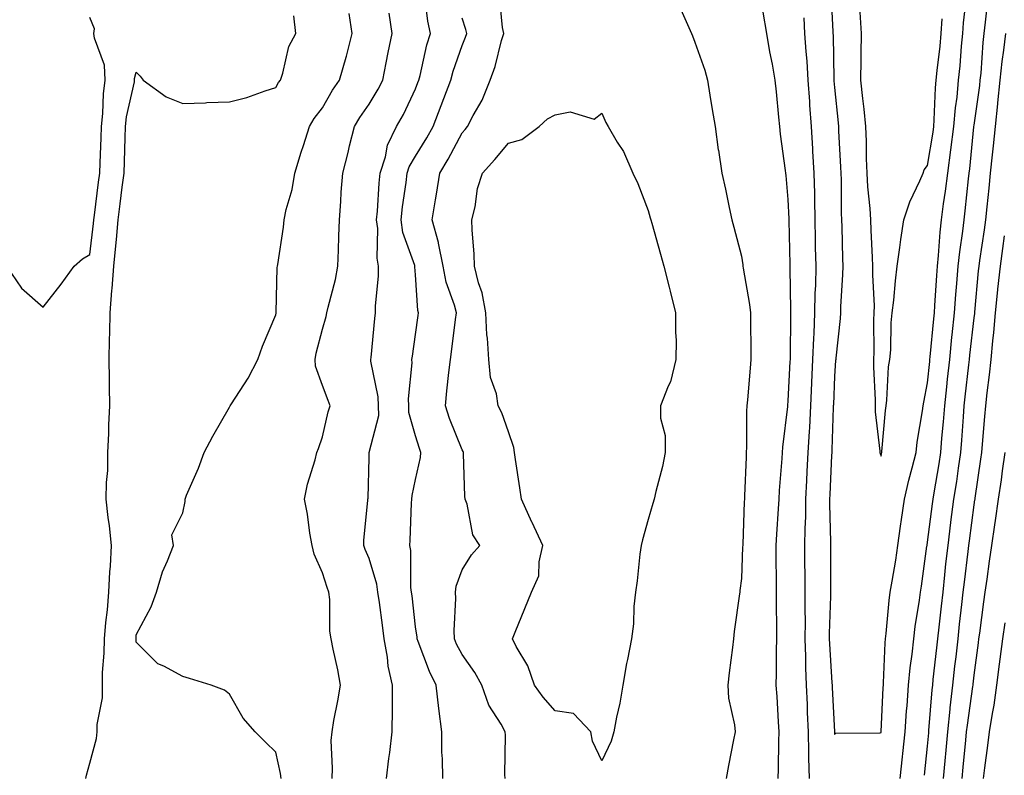
# Model space of a CAD drawing. Units: inches. Extents: x 926243 to 928883, y 7358618 to 7361258.
# Drawn here: x 927533 to 927745, y 7359263 to 7359425 of the extents above; entities that cross this region are included whole.
import ezdxf

# ---------------------------------------------------------------- set-up
doc = ezdxf.new("R2010")
doc.units = ezdxf.units.IN
doc.header["$MEASUREMENT"] = 0
doc.layers.add('Contour_92627358', color=7, linetype='Continuous', true_color=0xc2d2d8)

msp = doc.modelspace()

# ---------------------------------------------------------------- linework, layer by layer
at = {"layer": 'Contour_92627358'}
for points in [[(927611.82, 7359261.92, 3385), (927612.34, 7359266.2, 3385), (927612.53, 7359267.44, 3385), (927613.02, 7359271.92, 3385), (927613.07, 7359276.89, 3385), (927613.07, 7359276.94, 3385), (927613.12, 7359281.92, 3385), (927612.14, 7359286.01, 3385), (927612.02, 7359287.95, 3385), (927611.31, 7359291.92, 3385), (927610.95, 7359294.82, 3385), (927610.27, 7359299.71, 3385), (927609.98, 7359301.92, 3385), (927609.75, 7359303.62, 3385), (927608.05, 7359309.13, 3385), (927607.23, 7359311.1, 3385), (927606.95, 7359311.92, 3385), (927606.94, 7359313.03, 3385), (927607.83, 7359321.7, 3385), (927607.83, 7359321.92, 3385), (927607.86, 7359322.11, 3385), (927608.05, 7359330.87, 3385), (927608.07, 7359331.9, 3385), (927608.07, 7359331.92, 3385), (927608.07, 7359331.94, 3385), (927610.13, 7359339.84, 3385), (927610.11, 7359341.92, 3385), (927610.02, 7359343.89, 3385), (927608.46, 7359351.51, 3385), (927608.44, 7359351.92, 3385), (927608.49, 7359352.36, 3385), (927609.3, 7359360.67, 3385), (927609.45, 7359361.92, 3385), (927609.47, 7359363.34, 3385), (927610.1, 7359369.87, 3385), (927610.12, 7359371.92, 3385), (927609.77, 7359373.64, 3385), (927609.94, 7359380.03, 3385), (927609.68, 7359381.92, 3385), (927609.86, 7359383.73, 3385), (927610.22, 7359389.75, 3385), (927610.46, 7359391.92, 3385), (927611.57, 7359395.44, 3385), (927612, 7359397.97, 3385), (927613.94, 7359401.92, 3385), (927615.44, 7359404.53, 3385), (927618.05, 7359410.07, 3385), (927618.57, 7359411.4, 3385), (927618.76, 7359411.92, 3385), (927619.02, 7359412.89, 3385), (927620.5, 7359419.47, 3385), (927621.25, 7359421.92, 3385), (927620.69, 7359424.56, 3385), (927620.04, 7359429.93, 3385)], [(927637.29, 7359261.92, 3383), (927637.25, 7359262.72, 3383), (927637.34, 7359271.21, 3383), (927637.3, 7359271.92, 3383), (927636.41, 7359273.56, 3383), (927633.8, 7359277.66, 3383), (927632.27, 7359281.92, 3383), (927630.8, 7359284.67, 3383), (927628.05, 7359288.5, 3383), (927626.87, 7359290.74, 3383), (927626.38, 7359291.92, 3383), (927626.31, 7359293.66, 3383), (927626.68, 7359300.55, 3383), (927626.61, 7359301.92, 3383), (927626.8, 7359303.17, 3383), (927628.05, 7359306.7, 3383), (927630.04, 7359309.93, 3383), (927631.88, 7359311.92, 3383), (927630.34, 7359314.21, 3383), (927629.14, 7359320.83, 3383), (927628.74, 7359321.92, 3383), (927628.67, 7359322.54, 3383), (927628.36, 7359331.61, 3383), (927628.33, 7359331.92, 3383), (927628.25, 7359332.12, 3383), (927628.05, 7359332.46, 3383), (927625.35, 7359339.22, 3383), (927624.45, 7359341.92, 3383), (927624.8, 7359345.16, 3383), (927625.23, 7359349.1, 3383), (927625.54, 7359351.92, 3383), (927625.83, 7359354.14, 3383), (927626.64, 7359360.51, 3383), (927626.82, 7359361.92, 3383), (927626.41, 7359363.55, 3383), (927624.63, 7359368.5, 3383), (927624, 7359371.92, 3383), (927623.01, 7359376.88, 3383), (927622.96, 7359377.01, 3383), (927621.59, 7359381.92, 3383), (927622.3, 7359386.17, 3383), (927622.56, 7359387.41, 3383), (927623.23, 7359391.92, 3383), (927625.04, 7359394.93, 3383), (927628.05, 7359400.57, 3383), (927628.69, 7359401.28, 3383), (927629.24, 7359401.92, 3383), (927630.46, 7359404.33, 3383), (927632.33, 7359407.64, 3383), (927634.05, 7359411.92, 3383), (927635.12, 7359414.85, 3383), (927636.54, 7359420.41, 3383), (927637.01, 7359421.92, 3383), (927636.75, 7359423.22, 3383), (927636.06, 7359429.94, 3383)], [(927707.24, 7359431.11, 3386), (927707.69, 7359422.28, 3386), (927707.71, 7359421.92, 3386), (927707.73, 7359421.6, 3386), (927707.89, 7359412.08, 3386), (927707.9, 7359411.92, 3386), (927707.91, 7359411.78, 3386), (927708.05, 7359410.36, 3386), (927708.83, 7359402.7, 3386), (927708.91, 7359401.92, 3386), (927708.94, 7359401.03, 3386), (927709.34, 7359393.21, 3386), (927709.38, 7359391.92, 3386), (927709.45, 7359390.52, 3386), (927709.47, 7359383.34, 3386), (927709.55, 7359381.92, 3386), (927709.61, 7359380.36, 3386), (927709.75, 7359373.62, 3386), (927709.82, 7359371.92, 3386), (927709.8, 7359370.17, 3386), (927709.33, 7359363.2, 3386), (927709.31, 7359361.92, 3386), (927709.26, 7359360.71, 3386), (927708.31, 7359352.18, 3386), (927708.3, 7359351.92, 3386), (927708.29, 7359351.68, 3386), (927708.05, 7359348.34, 3386), (927707.8, 7359342.18, 3386), (927707.78, 7359341.92, 3386), (927707.77, 7359341.64, 3386), (927707.47, 7359332.5, 3386), (927707.44, 7359331.92, 3386), (927707.41, 7359331.28, 3386), (927707.04, 7359322.93, 3386), (927707, 7359321.92, 3386), (927706.98, 7359320.85, 3386), (927707.21, 7359312.76, 3386), (927707.2, 7359311.92, 3386), (927707.21, 7359311.08, 3386), (927707.17, 7359302.8, 3386), (927707.17, 7359301.92, 3386), (927707.17, 7359301.04, 3386), (927706.93, 7359293.04, 3386), (927706.93, 7359291.92, 3386), (927706.96, 7359290.83, 3386), (927707.5, 7359282.47, 3386), (927707.52, 7359281.92, 3386), (927707.54, 7359281.41, 3386), (927708.02, 7359271.95, 3386), (927708.03, 7359271.92, 3386), (927708.03, 7359271.9, 3386), (927708.05, 7359271.37, 3386), (927708.37, 7359271.6, 3386), (927717.83, 7359271.7, 3386), (927718.05, 7359271.76, 3386), (927718.06, 7359271.91, 3386), (927718.07, 7359271.94, 3386), (927718.51, 7359281.46, 3386), (927718.54, 7359281.92, 3386), (927718.59, 7359282.46, 3386), (927718.93, 7359291.03, 3386), (927719.02, 7359291.92, 3386), (927719.16, 7359293.03, 3386), (927719.81, 7359300.16, 3386), (927720.04, 7359301.92, 3386), (927720.41, 7359304.28, 3386), (927721.19, 7359308.78, 3386), (927721.67, 7359311.92, 3386), (927722.26, 7359316.13, 3386), (927722.42, 7359317.55, 3386), (927723.08, 7359321.92, 3386), (927723.99, 7359325.98, 3386), (927724.74, 7359328.61, 3386), (927725.56, 7359331.92, 3386), (927725.84, 7359334.13, 3386), (927726.97, 7359340.84, 3386), (927727.12, 7359341.92, 3386), (927727.21, 7359342.76, 3386), (927728.05, 7359346.92, 3386), (927728.5, 7359351.47, 3386), (927728.55, 7359351.92, 3386), (927728.61, 7359352.48, 3386), (927729.36, 7359360.61, 3386), (927729.5, 7359361.92, 3386), (927729.62, 7359363.48, 3386), (927730.01, 7359369.96, 3386), (927730.16, 7359371.92, 3386), (927730.4, 7359374.27, 3386), (927730.73, 7359379.24, 3386), (927731.03, 7359381.92, 3386), (927731.49, 7359385.36, 3386), (927731.91, 7359388.07, 3386), (927732.4, 7359391.92, 3386), (927733.06, 7359396.91, 3386), (927733.06, 7359396.93, 3386), (927733.68, 7359401.92, 3386), (927734.03, 7359405.94, 3386), (927734.37, 7359408.24, 3386), (927734.72, 7359411.92, 3386), (927735.02, 7359414.95, 3386), (927735.34, 7359419.21, 3386), (927735.6, 7359421.92, 3386), (927735.76, 7359424.21, 3386), (927736.48, 7359430.35, 3386)], [(927674.47, 7359428.34, 3383), (927676.73, 7359423.24, 3383), (927677.33, 7359421.92, 3383), (927677.52, 7359421.39, 3383), (927678.05, 7359420.05, 3383), (927680.18, 7359414.05, 3383), (927680.74, 7359411.92, 3383), (927681.28, 7359408.69, 3383), (927681.74, 7359405.6, 3383), (927682.38, 7359401.92, 3383), (927683.09, 7359396.96, 3383), (927683.11, 7359396.86, 3383), (927683.81, 7359391.92, 3383), (927684.63, 7359388.5, 3383), (927685.4, 7359384.57, 3383), (927685.99, 7359381.92, 3383), (927686.42, 7359380.29, 3383), (927688.05, 7359374.09, 3383), (927688.36, 7359372.23, 3383), (927688.39, 7359371.92, 3383), (927688.43, 7359371.54, 3383), (927689.81, 7359363.68, 3383), (927689.98, 7359361.92, 3383), (927689.98, 7359359.99, 3383), (927690.07, 7359353.94, 3383), (927690.07, 7359351.92, 3383), (927689.91, 7359350.06, 3383), (927689.35, 7359343.22, 3383), (927689.24, 7359341.92, 3383), (927689.17, 7359340.8, 3383), (927689.16, 7359333.03, 3383), (927689.1, 7359331.92, 3383), (927689.04, 7359330.93, 3383), (927688.73, 7359322.6, 3383), (927688.69, 7359321.92, 3383), (927688.66, 7359321.31, 3383), (927688.34, 7359312.21, 3383), (927688.33, 7359311.92, 3383), (927688.32, 7359311.65, 3383), (927688.05, 7359304.85, 3383), (927687.73, 7359302.24, 3383), (927687.71, 7359301.92, 3383), (927687.67, 7359301.54, 3383), (927686.46, 7359293.5, 3383), (927686.33, 7359291.92, 3383), (927686.14, 7359290.01, 3383), (927685.4, 7359284.57, 3383), (927685.15, 7359281.92, 3383), (927685.3, 7359279.17, 3383), (927686.56, 7359273.41, 3383), (927686.68, 7359271.92, 3383), (927686.36, 7359270.23, 3383), (927685.31, 7359264.66, 3383), (927684.8, 7359261.92, 3383)], [(927722.18, 7359261.92, 3385), (927722.65, 7359266.53, 3385), (927722.73, 7359267.24, 3385), (927723.22, 7359271.92, 3385), (927723.54, 7359276.43, 3385), (927723.65, 7359277.52, 3385), (927723.98, 7359281.92, 3385), (927724.31, 7359285.66, 3385), (927724.75, 7359288.62, 3385), (927725.08, 7359291.92, 3385), (927725.4, 7359294.56, 3385), (927726.32, 7359300.19, 3385), (927726.55, 7359301.92, 3385), (927726.75, 7359303.22, 3385), (927727.9, 7359311.77, 3385), (927727.92, 7359311.92, 3385), (927727.94, 7359312.03, 3385), (927728.05, 7359312.66, 3385), (927729.08, 7359320.89, 3385), (927729.21, 7359321.92, 3385), (927729.43, 7359323.29, 3385), (927730.52, 7359329.45, 3385), (927730.89, 7359331.92, 3385), (927731.14, 7359335.01, 3385), (927731.47, 7359338.5, 3385), (927731.74, 7359341.92, 3385), (927732.17, 7359346.04, 3385), (927732.33, 7359347.64, 3385), (927732.79, 7359351.92, 3385), (927733.28, 7359356.69, 3385), (927733.34, 7359357.21, 3385), (927733.84, 7359361.92, 3385), (927734.13, 7359365.84, 3385), (927734.34, 7359368.21, 3385), (927734.62, 7359371.92, 3385), (927734.94, 7359375.03, 3385), (927735.6, 7359379.47, 3385), (927735.88, 7359381.92, 3385), (927736.14, 7359383.84, 3385), (927736.86, 7359390.73, 3385), (927737.01, 7359391.92, 3385), (927737.14, 7359392.84, 3385), (927738, 7359401.87, 3385), (927738.01, 7359401.92, 3385), (927738.01, 7359401.96, 3385), (927738.05, 7359402.23, 3385), (927739.25, 7359410.72, 3385), (927739.37, 7359411.92, 3385), (927739.53, 7359413.4, 3385), (927740, 7359419.97, 3385), (927740.23, 7359421.92, 3385), (927740.5, 7359424.37, 3385), (927741.02, 7359428.95, 3385)], [(927530.18, 7359371.92, 3389), (927533.38, 7359367.25, 3389), (927538.05, 7359363.15, 3389), (927541.91, 7359368.07, 3389), (927544.71, 7359371.92, 3389), (927546.47, 7359373.5, 3389), (927548.05, 7359374.42, 3389), (927548.85, 7359381.13, 3389), (927548.92, 7359381.92, 3389), (927549.05, 7359382.91, 3389), (927549.97, 7359390, 3389), (927550.22, 7359391.92, 3389), (927550.29, 7359394.16, 3389), (927550.48, 7359399.49, 3389), (927550.55, 7359401.92, 3389), (927550.88, 7359404.75, 3389), (927550.98, 7359408.99, 3389), (927551.39, 7359411.92, 3389), (927551.25, 7359415.13, 3389), (927549.06, 7359420.91, 3389), (927548.97, 7359421.92, 3389), (927549.06, 7359422.93, 3389), (927548.05, 7359425.33, 3389)], [(927547.25, 7359261.92, 3388), (927547.35, 7359262.62, 3388), (927548.05, 7359265.19, 3388), (927549.5, 7359270.48, 3388), (927549.62, 7359271.92, 3388), (927549.63, 7359273.5, 3388), (927550.78, 7359279.19, 3388), (927550.78, 7359281.92, 3388), (927550.8, 7359284.67, 3388), (927551.19, 7359288.78, 3388), (927551.21, 7359291.92, 3388), (927551.53, 7359295.4, 3388), (927551.84, 7359298.13, 3388), (927552.17, 7359301.92, 3388), (927552.4, 7359306.27, 3388), (927552.5, 7359307.47, 3388), (927552.72, 7359311.92, 3388), (927552.29, 7359316.17, 3388), (927552.02, 7359317.95, 3388), (927551.58, 7359321.92, 3388), (927551.64, 7359325.51, 3388), (927551.91, 7359328.06, 3388), (927551.96, 7359331.92, 3388), (927552.15, 7359336.01, 3388), (927552.14, 7359337.83, 3388), (927552.34, 7359341.92, 3388), (927552.28, 7359346.15, 3388), (927552.31, 7359347.65, 3388), (927552.25, 7359351.92, 3388), (927552.3, 7359356.17, 3388), (927552.38, 7359357.59, 3388), (927552.42, 7359361.92, 3388), (927552.82, 7359366.69, 3388), (927552.84, 7359367.12, 3388), (927553.26, 7359371.92, 3388), (927553.68, 7359376.28, 3388), (927553.78, 7359377.65, 3388), (927554.17, 7359381.92, 3388), (927554.61, 7359385.36, 3388), (927555.05, 7359388.92, 3388), (927555.43, 7359391.92, 3388), (927555.51, 7359394.46, 3388), (927555.64, 7359399.51, 3388), (927555.71, 7359401.92, 3388), (927555.95, 7359404.02, 3388), (927557.64, 7359411.51, 3388), (927557.7, 7359411.92, 3388), (927557.68, 7359412.29, 3388), (927558.05, 7359413.64, 3388), (927558.92, 7359412.79, 3388), (927559.52, 7359411.92, 3388), (927564.47, 7359408.33, 3388), (927568.05, 7359406.91, 3388), (927572.93, 7359407.04, 3388), (927573.22, 7359407.08, 3388), (927578.05, 7359407.25, 3388), (927581.78, 7359408.19, 3388), (927585.77, 7359409.64, 3388), (927588.05, 7359410.33, 3388), (927588.6, 7359411.37, 3388), (927589.01, 7359411.92, 3388), (927589.54, 7359413.41, 3388), (927590.81, 7359419.16, 3388), (927592.31, 7359421.92, 3388), (927591.87, 7359425.74, 3388)], [(927589.18, 7359261.92, 3387), (927589.06, 7359262.93, 3387), (927588.05, 7359267.55, 3387), (927585.81, 7359269.68, 3387), (927583.56, 7359271.92, 3387), (927580.98, 7359274.85, 3387), (927578.05, 7359279.98, 3387), (927577.01, 7359280.89, 3387), (927574.16, 7359281.92, 3387), (927569.5, 7359283.37, 3387), (927568.05, 7359283.79, 3387), (927563.95, 7359286.02, 3387), (927562.67, 7359286.54, 3387), (927558.05, 7359291.2, 3387), (927558, 7359291.87, 3387), (927558, 7359291.92, 3387), (927558, 7359291.97, 3387), (927558.05, 7359292.75, 3387), (927561.23, 7359298.74, 3387), (927562.4, 7359301.92, 3387), (927563.66, 7359306.31, 3387), (927564.79, 7359308.66, 3387), (927566.07, 7359311.92, 3387), (927565.71, 7359314.26, 3387), (927568.05, 7359318.98, 3387), (927568.55, 7359321.42, 3387), (927568.54, 7359321.92, 3387), (927568.87, 7359322.74, 3387), (927571.4, 7359328.57, 3387), (927572.61, 7359331.92, 3387), (927574.53, 7359335.44, 3387), (927578.05, 7359341.67, 3387), (927578.14, 7359341.83, 3387), (927578.22, 7359341.92, 3387), (927578.48, 7359342.35, 3387), (927582.09, 7359347.88, 3387), (927584.16, 7359351.92, 3387), (927585.19, 7359354.78, 3387), (927588.05, 7359361.46, 3387), (927588.1, 7359361.87, 3387), (927588.11, 7359361.92, 3387), (927588.12, 7359361.99, 3387), (927588.33, 7359371.63, 3387), (927588.4, 7359371.92, 3387), (927588.44, 7359372.31, 3387), (927589.65, 7359380.32, 3387), (927589.81, 7359381.92, 3387), (927590.26, 7359384.13, 3387), (927591.55, 7359388.42, 3387), (927592.11, 7359391.92, 3387), (927593.51, 7359396.46, 3387), (927593.98, 7359397.85, 3387), (927595.28, 7359401.92, 3387), (927596.3, 7359403.67, 3387), (927598.05, 7359405.96, 3387), (927600.24, 7359409.73, 3387), (927601.72, 7359411.92, 3387), (927603.16, 7359416.81, 3387), (927603.22, 7359417.09, 3387), (927604.45, 7359421.92, 3387), (927603.76, 7359426.21, 3387)], [(927600.11, 7359261.92, 3386), (927600.23, 7359264.11, 3386), (927599.95, 7359270.02, 3386), (927600.1, 7359271.92, 3386), (927600.51, 7359274.38, 3386), (927601.38, 7359278.59, 3386), (927601.89, 7359281.92, 3386), (927601.36, 7359285.23, 3386), (927600.32, 7359289.65, 3386), (927599.9, 7359291.92, 3386), (927599.65, 7359293.52, 3386), (927599.6, 7359300.37, 3386), (927599.41, 7359301.92, 3386), (927599.04, 7359302.91, 3386), (927598.05, 7359306.04, 3386), (927596.24, 7359310.11, 3386), (927595.82, 7359311.92, 3386), (927595.37, 7359314.6, 3386), (927594.82, 7359318.69, 3386), (927594.22, 7359321.92, 3386), (927594.84, 7359325.13, 3386), (927596.45, 7359330.32, 3386), (927596.83, 7359331.92, 3386), (927597.2, 7359332.78, 3386), (927598.05, 7359335.32, 3386), (927599.28, 7359340.69, 3386), (927599.67, 7359341.92, 3386), (927599.25, 7359343.12, 3386), (927598.05, 7359346.31, 3386), (927596.58, 7359350.45, 3386), (927596.45, 7359351.92, 3386), (927596.7, 7359353.28, 3386), (927598.05, 7359358.42, 3386), (927598.86, 7359361.11, 3386), (927599.02, 7359361.92, 3386), (927599.27, 7359363.14, 3386), (927600.86, 7359369.11, 3386), (927601.35, 7359371.92, 3386), (927601.48, 7359375.35, 3386), (927601.58, 7359378.39, 3386), (927601.71, 7359381.92, 3386), (927602, 7359385.87, 3386), (927602.1, 7359387.87, 3386), (927602.41, 7359391.92, 3386), (927603.58, 7359396.39, 3386), (927603.89, 7359397.76, 3386), (927604.92, 7359401.92, 3386), (927606.1, 7359403.87, 3386), (927608.05, 7359406.72, 3386), (927610, 7359409.96, 3386), (927610.99, 7359411.92, 3386), (927611.75, 7359415.62, 3386), (927612.14, 7359417.83, 3386), (927613.05, 7359421.92, 3386), (927612.41, 7359426.28, 3386)], [(927623.88, 7359261.92, 3384), (927623.84, 7359266.13, 3384), (927623.71, 7359267.58, 3384), (927623.68, 7359271.92, 3384), (927623.05, 7359276.92, 3384), (927622.48, 7359281.92, 3384), (927621.03, 7359284.9, 3384), (927618.62, 7359291.35, 3384), (927618.38, 7359291.92, 3384), (927618.37, 7359292.24, 3384), (927618.05, 7359294.49, 3384), (927617.29, 7359301.16, 3384), (927617.19, 7359301.92, 3384), (927617.05, 7359302.92, 3384), (927617.01, 7359310.88, 3384), (927616.81, 7359311.92, 3384), (927616.89, 7359313.08, 3384), (927617.17, 7359321.04, 3384), (927617.22, 7359321.92, 3384), (927617.3, 7359322.67, 3384), (927618.05, 7359326.09, 3384), (927619.09, 7359330.88, 3384), (927619.18, 7359331.92, 3384), (927618.88, 7359332.75, 3384), (927618.05, 7359335.48, 3384), (927616.61, 7359340.48, 3384), (927616.59, 7359341.92, 3384), (927616.53, 7359343.44, 3384), (927617.32, 7359351.19, 3384), (927617.28, 7359351.92, 3384), (927617.36, 7359352.61, 3384), (927618.05, 7359357.3, 3384), (927618.59, 7359361.38, 3384), (927618.67, 7359361.92, 3384), (927618.54, 7359362.41, 3384), (927618.05, 7359370.05, 3384), (927617.91, 7359371.78, 3384), (927617.91, 7359371.92, 3384), (927617.88, 7359372.09, 3384), (927615.34, 7359379.21, 3384), (927614.97, 7359381.92, 3384), (927615.25, 7359384.72, 3384), (927616.02, 7359389.89, 3384), (927616.24, 7359391.92, 3384), (927616.68, 7359393.29, 3384), (927618.05, 7359395.57, 3384), (927620.47, 7359399.5, 3384), (927621.81, 7359401.92, 3384), (927623.54, 7359406.43, 3384), (927624.12, 7359407.99, 3384), (927625.6, 7359411.92, 3384), (927626.12, 7359413.85, 3384), (927628.05, 7359419.33, 3384), (927628.81, 7359421.16, 3384), (927629.04, 7359421.92, 3384), (927628.88, 7359422.75, 3384), (927628.05, 7359425.2, 3384)], [(927692.64, 7359426.52, 3384), (927693.45, 7359421.92, 3384), (927694.09, 7359417.96, 3384), (927694.63, 7359415.34, 3384), (927695.23, 7359411.92, 3384), (927695.52, 7359409.38, 3384), (927696.02, 7359403.95, 3384), (927696.24, 7359401.92, 3384), (927696.41, 7359400.29, 3384), (927697.43, 7359392.53, 3384), (927697.51, 7359391.92, 3384), (927697.56, 7359391.43, 3384), (927698.05, 7359386.3, 3384), (927698.24, 7359382.11, 3384), (927698.25, 7359381.92, 3384), (927698.25, 7359381.72, 3384), (927698.44, 7359372.31, 3384), (927698.45, 7359371.92, 3384), (927698.44, 7359371.53, 3384), (927698.61, 7359362.47, 3384), (927698.6, 7359361.92, 3384), (927698.57, 7359361.4, 3384), (927698.51, 7359352.38, 3384), (927698.49, 7359351.92, 3384), (927698.47, 7359351.5, 3384), (927698.05, 7359343.02, 3384), (927697.96, 7359342.01, 3384), (927697.95, 7359341.92, 3384), (927697.95, 7359341.82, 3384), (927696.88, 7359333.08, 3384), (927696.82, 7359331.92, 3384), (927696.74, 7359330.61, 3384), (927696.19, 7359323.78, 3384), (927696.09, 7359321.92, 3384), (927695.97, 7359319.84, 3384), (927695.58, 7359314.39, 3384), (927695.45, 7359311.92, 3384), (927695.43, 7359309.3, 3384), (927695.55, 7359304.42, 3384), (927695.53, 7359301.92, 3384), (927695.49, 7359299.36, 3384), (927695.62, 7359294.35, 3384), (927695.58, 7359291.92, 3384), (927695.51, 7359289.38, 3384), (927695.55, 7359284.42, 3384), (927695.47, 7359281.92, 3384), (927695.65, 7359279.52, 3384), (927695.94, 7359274.04, 3384), (927696.09, 7359271.92, 3384), (927696.01, 7359269.88, 3384), (927695.96, 7359264, 3384), (927695.88, 7359261.92, 3384)], [(927701.44, 7359425.31, 3385), (927701.63, 7359421.92, 3385), (927701.87, 7359418.09, 3385), (927702.1, 7359415.97, 3385), (927702.33, 7359411.92, 3385), (927702.65, 7359407.32, 3385), (927702.69, 7359406.56, 3385), (927703.03, 7359401.92, 3385), (927703.31, 7359397.18, 3385), (927703.34, 7359396.63, 3385), (927703.61, 7359391.92, 3385), (927703.72, 7359387.59, 3385), (927703.72, 7359386.25, 3385), (927703.82, 7359381.92, 3385), (927703.9, 7359377.77, 3385), (927703.93, 7359376.04, 3385), (927704.02, 7359371.92, 3385), (927703.94, 7359367.81, 3385), (927703.85, 7359366.12, 3385), (927703.78, 7359361.92, 3385), (927703.59, 7359357.46, 3385), (927703.52, 7359356.45, 3385), (927703.34, 7359351.92, 3385), (927703.12, 7359346.99, 3385), (927703.11, 7359346.86, 3385), (927702.89, 7359341.92, 3385), (927702.65, 7359337.32, 3385), (927702.59, 7359336.45, 3385), (927702.34, 7359331.92, 3385), (927702.14, 7359327.83, 3385), (927702.03, 7359325.9, 3385), (927701.84, 7359321.92, 3385), (927701.79, 7359318.18, 3385), (927701.65, 7359315.52, 3385), (927701.6, 7359311.92, 3385), (927701.63, 7359308.34, 3385), (927701.68, 7359305.55, 3385), (927701.71, 7359301.92, 3385), (927701.69, 7359298.28, 3385), (927701.73, 7359295.6, 3385), (927701.71, 7359291.92, 3385), (927701.84, 7359288.13, 3385), (927701.85, 7359285.72, 3385), (927701.99, 7359281.92, 3385), (927702.16, 7359277.82, 3385), (927702.21, 7359276.08, 3385), (927702.39, 7359271.92, 3385), (927702.48, 7359267.49, 3385), (927702.48, 7359266.35, 3385), (927702.58, 7359261.92, 3385)], [(927713.46, 7359426.51, 3387), (927713.75, 7359421.92, 3387), (927713.71, 7359417.58, 3387), (927713.67, 7359416.3, 3387), (927713.63, 7359411.92, 3387), (927714.06, 7359407.93, 3387), (927714.33, 7359405.64, 3387), (927714.74, 7359401.92, 3387), (927714.84, 7359398.71, 3387), (927714.87, 7359395.1, 3387), (927714.96, 7359391.92, 3387), (927715.12, 7359388.99, 3387), (927715.61, 7359384.36, 3387), (927715.76, 7359381.92, 3387), (927715.84, 7359379.71, 3387), (927716.17, 7359373.81, 3387), (927716.24, 7359371.92, 3387), (927716.22, 7359370.09, 3387), (927716.54, 7359363.43, 3387), (927716.52, 7359361.92, 3387), (927716.44, 7359360.32, 3387), (927716.51, 7359353.46, 3387), (927716.42, 7359351.92, 3387), (927716.4, 7359350.28, 3387), (927716.76, 7359343.21, 3387), (927716.75, 7359341.92, 3387), (927716.78, 7359340.65, 3387), (927717.8, 7359332.17, 3387), (927717.81, 7359331.92, 3387), (927717.83, 7359331.7, 3387), (927718.05, 7359331.12, 3387), (927718.18, 7359331.79, 3387), (927718.21, 7359331.92, 3387), (927718.23, 7359332.1, 3387), (927719.04, 7359340.93, 3387), (927719.18, 7359341.92, 3387), (927719.32, 7359343.19, 3387), (927719.68, 7359350.29, 3387), (927719.9, 7359351.92, 3387), (927720.12, 7359353.99, 3387), (927720.19, 7359359.78, 3387), (927720.46, 7359361.92, 3387), (927720.79, 7359364.66, 3387), (927721.14, 7359368.83, 3387), (927721.54, 7359371.92, 3387), (927722.11, 7359375.98, 3387), (927722.3, 7359377.67, 3387), (927722.94, 7359381.92, 3387), (927724.23, 7359385.74, 3387), (927726.39, 7359390.26, 3387), (927727.08, 7359391.92, 3387), (927727.31, 7359392.66, 3387), (927728.05, 7359393.56, 3387), (927729.22, 7359400.76, 3387), (927729.36, 7359401.92, 3387), (927729.49, 7359403.35, 3387), (927729.73, 7359410.23, 3387), (927729.9, 7359411.92, 3387), (927730.11, 7359413.97, 3387), (927730.73, 7359419.24, 3387), (927730.98, 7359421.92, 3387), (927731.21, 7359425.08, 3387)], [(927727.4, 7359262.57, 3384), (927728.05, 7359268.85, 3384), (927728.28, 7359271.69, 3384), (927728.3, 7359271.92, 3384), (927728.33, 7359272.2, 3384), (927729.03, 7359280.94, 3384), (927729.14, 7359281.92, 3384), (927729.28, 7359283.15, 3384), (927730.04, 7359289.94, 3384), (927730.26, 7359291.92, 3384), (927730.54, 7359294.41, 3384), (927731.04, 7359298.93, 3384), (927731.38, 7359301.92, 3384), (927731.78, 7359305.65, 3384), (927732, 7359307.97, 3384), (927732.44, 7359311.92, 3384), (927733.07, 7359316.9, 3384), (927733.07, 7359316.95, 3384), (927733.71, 7359321.92, 3384), (927734.3, 7359325.67, 3384), (927734.67, 7359328.54, 3384), (927735.17, 7359331.92, 3384), (927735.39, 7359334.58, 3384), (927735.74, 7359339.61, 3384), (927735.92, 7359341.92, 3384), (927736.12, 7359343.85, 3384), (927736.9, 7359350.77, 3384), (927737.02, 7359351.92, 3384), (927737.12, 7359352.86, 3384), (927738.05, 7359360.84, 3384), (927738.17, 7359361.8, 3384), (927738.18, 7359361.92, 3384), (927738.2, 7359362.07, 3384), (927739.01, 7359370.96, 3384), (927739.11, 7359371.92, 3384), (927739.29, 7359373.16, 3384), (927740.25, 7359379.73, 3384), (927740.55, 7359381.92, 3384), (927740.85, 7359384.72, 3384), (927741.25, 7359388.72, 3384), (927741.59, 7359391.92, 3384), (927741.99, 7359395.86, 3384), (927742.18, 7359397.79, 3384), (927742.6, 7359401.92, 3384), (927743.13, 7359406.83, 3384), (927743.15, 7359407.02, 3384), (927743.64, 7359411.92, 3384), (927744.08, 7359415.89, 3384), (927744.46, 7359418.33, 3384), (927744.88, 7359421.92, 3384)], [(927731.48, 7359261.92, 3383), (927731.82, 7359265.69, 3383), (927732.01, 7359267.96, 3383), (927732.37, 7359271.92, 3383), (927732.89, 7359276.76, 3383), (927732.91, 7359277.05, 3383), (927733.47, 7359281.92, 3383), (927733.93, 7359286.04, 3383), (927734.15, 7359288.02, 3383), (927734.59, 7359291.92, 3383), (927734.93, 7359295.04, 3383), (927735.41, 7359299.28, 3383), (927735.71, 7359301.92, 3383), (927735.94, 7359304.04, 3383), (927736.78, 7359310.65, 3383), (927736.92, 7359311.92, 3383), (927737.04, 7359312.92, 3383), (927738.05, 7359320.66, 3383), (927738.21, 7359321.76, 3383), (927738.24, 7359321.92, 3383), (927738.26, 7359322.13, 3383), (927739.5, 7359330.47, 3383), (927739.7, 7359331.92, 3383), (927739.85, 7359333.72, 3383), (927740.33, 7359339.64, 3383), (927740.53, 7359341.92, 3383), (927740.84, 7359344.71, 3383), (927741.35, 7359348.62, 3383), (927741.71, 7359351.92, 3383), (927742.05, 7359355.92, 3383), (927742.28, 7359357.69, 3383), (927742.61, 7359361.92, 3383), (927743.13, 7359366.84, 3383), (927743.15, 7359367.02, 3383), (927743.68, 7359371.92, 3383), (927744.23, 7359375.75, 3383), (927744.6, 7359378.47, 3383)], [(927735.47, 7359261.92, 3382), (927735.69, 7359264.29, 3382), (927736.28, 7359270.15, 3382), (927736.44, 7359271.92, 3382), (927736.59, 7359273.38, 3382), (927737.78, 7359281.65, 3382), (927737.81, 7359281.92, 3382), (927737.83, 7359282.14, 3382), (927738.05, 7359284.11, 3382), (927738.96, 7359291.01, 3382), (927739.08, 7359291.92, 3382), (927739.24, 7359293.11, 3382), (927740.14, 7359299.83, 3382), (927740.44, 7359301.92, 3382), (927740.81, 7359304.68, 3382), (927741.38, 7359308.58, 3382), (927741.82, 7359311.92, 3382), (927742.48, 7359316.35, 3382), (927742.63, 7359317.34, 3382), (927743.31, 7359321.92, 3382), (927743.89, 7359326.08, 3382), (927744.14, 7359328.01, 3382), (927744.68, 7359331.92, 3382)], [(927740.03, 7359261.92, 3381), (927740.34, 7359264.21, 3381), (927741, 7359268.97, 3381), (927741.38, 7359271.92, 3381), (927741.99, 7359275.86, 3381), (927742.32, 7359277.65, 3381), (927742.93, 7359281.92, 3381), (927743.51, 7359286.46, 3381), (927743.64, 7359287.51, 3381), (927744.2, 7359291.92, 3381), (927744.68, 7359295.3, 3381)]]:
    msp.add_polyline3d(points, dxfattribs=at)
msp.add_polyline3d([(927658.05, 7359265.7, 3382), (927656.07, 7359269.94, 3382), (927655.73, 7359271.92, 3382), (927651.96, 7359275.83, 3382), (927648.05, 7359276.42, 3382), (927645.47, 7359279.34, 3382), (927643.62, 7359281.92, 3382), (927642.19, 7359286.06, 3382), (927639.69, 7359290.28, 3382), (927638.87, 7359291.92, 3382), (927639.44, 7359293.31, 3382), (927641.54, 7359298.43, 3382), (927642.98, 7359301.92, 3382), (927644.52, 7359305.45, 3382), (927644.58, 7359308.45, 3382), (927645.41, 7359311.92, 3382), (927643.08, 7359316.89, 3382), (927643.06, 7359316.93, 3382), (927640.78, 7359321.92, 3382), (927640.45, 7359324.32, 3382), (927639.53, 7359330.44, 3382), (927639.32, 7359331.92, 3382), (927639.14, 7359333.02, 3382), (927638.05, 7359336.34, 3382), (927636.58, 7359340.45, 3382), (927635.82, 7359341.92, 3382), (927635.41, 7359344.55, 3382), (927634.15, 7359348.02, 3382), (927633.79, 7359351.92, 3382), (927633.49, 7359356.48, 3382), (927633.34, 7359357.21, 3382), (927633.12, 7359361.92, 3382), (927632.35, 7359366.22, 3382), (927631.58, 7359368.39, 3382), (927630.73, 7359371.92, 3382), (927630.65, 7359374.52, 3382), (927630.23, 7359379.74, 3382), (927630.16, 7359381.92, 3382), (927630.85, 7359384.72, 3382), (927631.34, 7359388.63, 3382), (927632.46, 7359391.92, 3382), (927635.1, 7359394.88, 3382), (927638.05, 7359398.34, 3382), (927640.85, 7359399.12, 3382), (927644.57, 7359401.92, 3382), (927646.38, 7359403.59, 3382), (927648.05, 7359404.49, 3382), (927651.23, 7359405.1, 3382), (927656.42, 7359403.55, 3382), (927658.05, 7359404.83, 3382), (927658.94, 7359402.82, 3382), (927659.4, 7359401.92, 3382), (927661.37, 7359398.6, 3382), (927662.7, 7359396.57, 3382), (927664.7, 7359391.92, 3382), (927665.81, 7359389.68, 3382), (927668.05, 7359383.89, 3382), (927668.48, 7359382.35, 3382), (927668.6, 7359381.92, 3382), (927668.81, 7359381.17, 3382), (927670.65, 7359374.52, 3382), (927671.36, 7359371.92, 3382), (927672.5, 7359367.47, 3382), (927672.72, 7359366.6, 3382), (927673.92, 7359361.92, 3382), (927673.88, 7359357.76, 3382), (927674.02, 7359355.95, 3382), (927673.98, 7359351.92, 3382), (927672.84, 7359347.13, 3382), (927672.34, 7359346.2, 3382), (927670.66, 7359341.92, 3382), (927670.7, 7359339.27, 3382), (927671.67, 7359335.54, 3382), (927671.7, 7359331.92, 3382), (927671.07, 7359328.9, 3382), (927669.64, 7359323.51, 3382), (927669.28, 7359321.92, 3382), (927669.01, 7359320.96, 3382), (927668.05, 7359317.55, 3382), (927666.81, 7359313.16, 3382), (927666.48, 7359311.92, 3382), (927666.23, 7359310.1, 3382), (927665.64, 7359304.33, 3382), (927665.29, 7359301.92, 3382), (927664.95, 7359298.82, 3382), (927664.85, 7359295.12, 3382), (927664.43, 7359291.92, 3382), (927663.56, 7359287.43, 3382), (927663.37, 7359286.6, 3382), (927662.56, 7359281.92, 3382), (927661.9, 7359278.07, 3382), (927661.21, 7359275.08, 3382), (927660.61, 7359271.92, 3382), (927660.09, 7359269.88, 3382)], close=True, dxfattribs=at)

doc.saveas('drawing.dxf')
